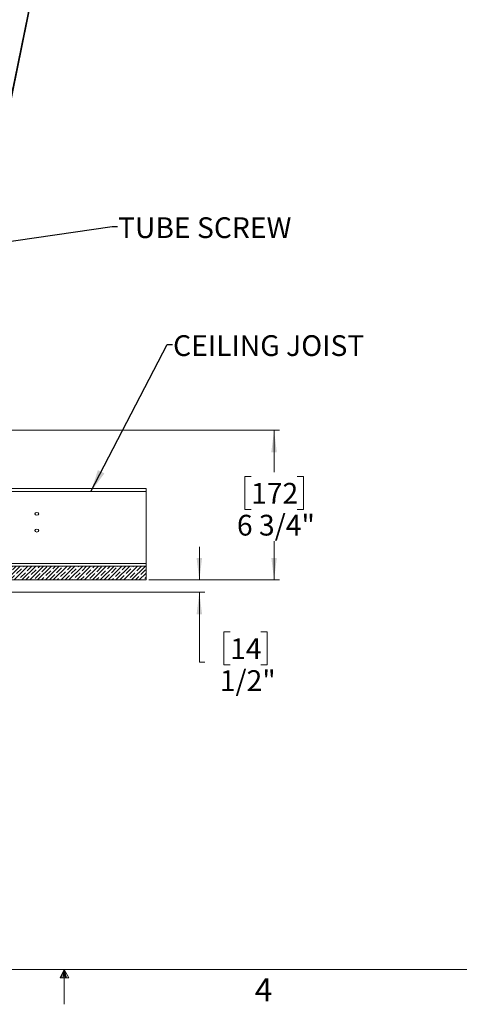
# Model space of a CAD drawing. Units: inches. Extents: x 2 to 154, y 1 to 99.
# Drawn here: x 76 to 96, y 1 to 46 of the extents above; entities that cross this region are included whole.
import ezdxf

# ---------------------------------------------------------------- set-up
doc = ezdxf.new("R2010")
doc.units = ezdxf.units.IN
doc.header["$MEASUREMENT"] = 0
doc.linetypes.add('SLD-Solid', pattern=[0])
doc.styles.add('SLDTEXTSTYLE1', font='GOTHIC.TTF', dxfattribs={"width": 0.913})
doc.styles.get("Standard").update_dxf_attribs({"font": 'GOTHIC.TTF'})
doc.dimstyles.new('SLDDIMSTYLE1', dxfattribs={"dimtxt": 0.9375, "dimasz": 1, "dimexe": 0, "dimexo": 0.0625, "dimgap": 0.234375, "dimtad": 0, "dimtih": 1, "dimtoh": 1, "dimdec": 6, "dimrnd": 1e-09, "dimzin": 12, "dimdsep": 46, "dimlunit": 5, "dimtxsty": 'SLDTEXTSTYLE1', "dimsah": 1, "dimcen": 0.09, "dimadec": 0, "dimazin": 3, "dimtfac": 1, "dimtofl": 0, "dimtmove": 0, "dimatfit": 3, "dimfxl": 1, "dimfrac": 2, "dimtolj": 1, "dimtzin": 12, "dimarcsym": 0})
doc.dimstyles.new('SLDDIMSTYLE2', dxfattribs={"dimtxt": 0.9375, "dimasz": 1, "dimexe": 0, "dimexo": 0.0625, "dimgap": 0.234375, "dimtad": 0, "dimtih": 1, "dimtoh": 1, "dimdec": 6, "dimrnd": 1e-09, "dimzin": 12, "dimdsep": 46, "dimlunit": 5, "dimtxsty": 'SLDTEXTSTYLE1', "dimsah": 1, "dimcen": 0.09, "dimadec": 0, "dimazin": 3, "dimtfac": 1, "dimtmove": 0, "dimatfit": 0, "dimfxl": 1, "dimfrac": 2, "dimtolj": 1, "dimtzin": 12, "dimarcsym": 0})
doc.dimstyles.new('SLDDIMSTYLE3', dxfattribs={"dimtxt": 0.18, "dimasz": 1, "dimexe": 0, "dimexo": 0.0625, "dimgap": 0, "dimtad": 0, "dimtih": 1, "dimtoh": 1, "dimdec": 0, "dimrnd": 1e-09, "dimzin": 0, "dimdsep": 46, "dimlunit": 5, "dimtxsty": 'Standard', "dimsah": 1, "dimcen": 0.09, "dimadec": 0, "dimazin": 0, "dimtfac": 1, "dimtdec": 0, "dimtofl": 0, "dimtmove": 0, "dimatfit": 3, "dimfxl": 1, "dimfrac": 2, "dimtolj": 1, "dimtzin": 0, "dimarcsym": 0})

# ---------------------------------------------------------------- blocks, each defined once
blk = doc.blocks.new('_D_3')
at = {"color": 7, "linetype": 'SLD-Solid', "lineweight": 0}
for p, q in [((83.788, 20.265), (83.788, 21.765)), ((81.508, 20.265), (84.038, 20.265)), ((59.211, 19.708), (84.038, 19.708)), ((83.788, 16.55), (83.788, 19.708)), ((85.179, 17.92), (84.894, 17.92)), ((84.894, 17.92), (84.894, 16.43)), ((86.565, 17.92), (86.85, 17.92)), ((86.85, 17.92), (86.85, 16.43)), ((84.038, 16.55), (83.788, 16.55)), ((84.894, 16.43), (85.179, 16.43)), ((86.85, 16.43), (86.565, 16.43))]:
    blk.add_line(p, q, dxfattribs=at)
for points in [[(83.788, 20.265), (83.913, 21.265), (83.663, 21.265)], [(83.788, 19.708), (83.663, 18.708), (83.913, 18.708)]]:
    blk.add_solid(points, dxfattribs=at)
at = {"color": 7, "linetype": 'SLD-Solid', "lineweight": 0, "char_height": 0.9375, "attachment_point": 1, "style": 'SLDTEXTSTYLE1'}
for s, insert in [('14', (85.179, 17.628)), ('1/2"', (84.712, 16.187))]:
    blk.add_mtext(s, dxfattribs=dict(at, insert=insert))
blk = doc.blocks.new('_D_7')
at = {"color": 7, "linetype": 'SLD-Solid', "lineweight": 0}
for p, q in [((73.093, 27.026), (87.415, 27.026)), ((87.165, 27.026), (87.165, 25.131)), ((86.126, 24.941), (85.841, 24.941)), ((85.841, 24.941), (85.841, 23.451)), ((88.204, 24.941), (88.489, 24.941)), ((88.489, 24.941), (88.489, 23.451)), ((85.841, 23.451), (86.126, 23.451)), ((88.489, 23.451), (88.204, 23.451)), ((87.165, 20.265), (87.165, 22.011)), ((81.508, 20.265), (87.415, 20.265))]:
    blk.add_line(p, q, dxfattribs=at)
for points in [[(87.165, 27.026), (87.04, 26.026), (87.29, 26.026)], [(87.165, 20.265), (87.29, 21.265), (87.04, 21.265)]]:
    blk.add_solid(points, dxfattribs=at)
at = {"color": 7, "linetype": 'SLD-Solid', "lineweight": 0, "char_height": 0.9375, "attachment_point": 1, "style": 'SLDTEXTSTYLE1'}
for s, insert in [('172', (86.126, 24.649)), ('6 3/4"', (85.486, 23.209))]:
    blk.add_mtext(s, dxfattribs=dict(at, insert=insert))

msp = doc.modelspace()

# ---------------------------------------------------------------- hatches: boundary and pattern name
at = {"linetype": 'SLD-Solid', "lineweight": 0}
h = msp.add_hatch(dxfattribs=at)
h.set_pattern_fill('ANSI31', style=0)
h.paths.add_polyline_path([(73.5720334, 33.8171986), (73.5955419, 33.812366), (78.4280995, 57.3207983), (78.4045911, 57.3256308)], flags=0)
h = msp.add_hatch(dxfattribs=at)
h.set_pattern_fill('ANSI35', angle=3e-322, style=0)
h.paths.add_polyline_path([(73.6331423, 20.2648491), (81.3831423, 20.2648491), (81.3831423, 20.8898491), (73.6331423, 20.8898491)], flags=0)

# ---------------------------------------------------------------- linework, layer by layer
at = {"color": 7, "linetype": 'SLD-Solid', "lineweight": 15}
for p, q in [((78.4045907, 57.3256304), (73.5720333, 33.8171983)), ((78.4280993, 57.3207987), (73.5955419, 33.8123666)), ((81.3831428, 24.389849), (73.2417566, 24.389849)), ((81.3831428, 24.2648491), (73.2480803, 24.2648491)), ((81.3831428, 24.389849), (81.3831428, 24.2648491)), ((81.3831428, 24.2648491), (81.3831428, 21.0148492)), ((81.3831428, 21.0148492), (75.1331423, 21.0148492)), ((81.3831428, 21.0148492), (81.3831428, 20.8898492)), ((73.6331421, 20.8898492), (81.3831428, 20.8898492)), ((81.3831428, 20.2648491), (81.3831428, 20.8898492)), ((73.6331421, 20.2648491), (81.3831428, 20.2648491)), ((151.9349362, 2.6710704), (3.4349362, 2.6710704))]:
    msp.add_line(p, q, dxfattribs=at)
at = {"color": 7, "linetype": 'SLD-Solid', "lineweight": 0}
for p, q in [((77.6849362, 2.6710704), (77.4960479, 2.2857818)), ((77.6849362, 2.6710704), (77.5327935, 2.2857818)), ((77.6849362, 2.6710704), (77.62046, 2.2857818)), ((77.6849362, 2.6710704), (77.6849362, 1.0960704)), ((77.6849362, 2.6710704), (77.8834595, 2.2857818)), ((77.6849362, 2.6710704), (77.7887797, 2.2857818)), ((77.6849362, 2.6710704), (77.7431931, 2.2857818)), ((77.4960479, 2.2857818), (77.8834595, 2.2857818))]:
    msp.add_line(p, q, dxfattribs=at)
at = {"color": 7, "linetype": 'SLD-Solid', "lineweight": 15, "flags": 128}
for points in [[(76.3535796, 23.2397906), (76.354564, 23.253094), (76.3535796, 23.2663974)], [(76.3535796, 22.4820401), (76.354564, 22.4953434), (76.3535796, 22.5086468)]]:
    msp.add_lwpolyline(points, dxfattribs=at)
at = {"color": 7, "linetype": 'SLD-Solid', "lineweight": 15}
for centre in [(76.442474, 23.2530941), (76.442474, 22.4953435)]:
    msp.add_ellipse(centre, major_axis=(0.0908632, 0), ratio=0.7071067812, dxfattribs=at)

# ---------------------------------------------------------------- texts
at = {"color": 7, "linetype": 'Continuous', "lineweight": 0, "attachment_point": 1, "style": 'SLDTEXTSTYLE1'}
for s, insert, char_height in [('TUBE SCREW', (80.1130013, 36.6486378), 0.9375), ('CEILING JOIST', (82.6010086, 31.3210967), 0.9375), ('4', (86.2962536, 2.2700877), 1.0416667), ('4', (86.2962536, 2.2700877), 1.0416667)]:
    msp.add_mtext(s, dxfattribs=dict(at, insert=insert, char_height=char_height))

# ---------------------------------------------------------------- dimensions: what is measured, and where the dimension line sits
at = {"color": 7, "linetype": 'SLD-Solid', "lineweight": 0}
for base, p1, p2, dimstyle, picture, middle in [((87.1648355, 20.2648491), (72.9681423, 27.0256363), (81.3831423, 20.2648491), 'SLDDIMSTYLE1', '_D_7', (87.1648355, 23.5712243)), ((83.7883484, 19.7075491), (81.3831423, 20.2648491), (59.0862673, 19.7075491), 'SLDDIMSTYLE2', '_D_3', (83.7883484, 16.5498117))]:
    dim = msp.add_linear_dim(base=base, p1=p1, p2=p2, angle=90, dimstyle=dimstyle, dxfattribs=at)
    dim.commit()
    dim.dimension.update_dxf_attribs({"geometry": picture, "text_midpoint": middle, "dimtype": 160})

# ---------------------------------------------------------------- leaders
at = {"color": 7, "linetype": 'Continuous', "lineweight": 0}
for points in [[(73.8738183, 35.3597543), (79.8410663, 36.2326102), (80.0910663, 36.2326102)], [(78.8910315, 24.2648491), (82.3292921, 30.9020119), (82.5792921, 30.9020119)]]:
    msp.add_leader(points, dimstyle='SLDDIMSTYLE3', dxfattribs=at)

doc.saveas('drawing.dxf')
